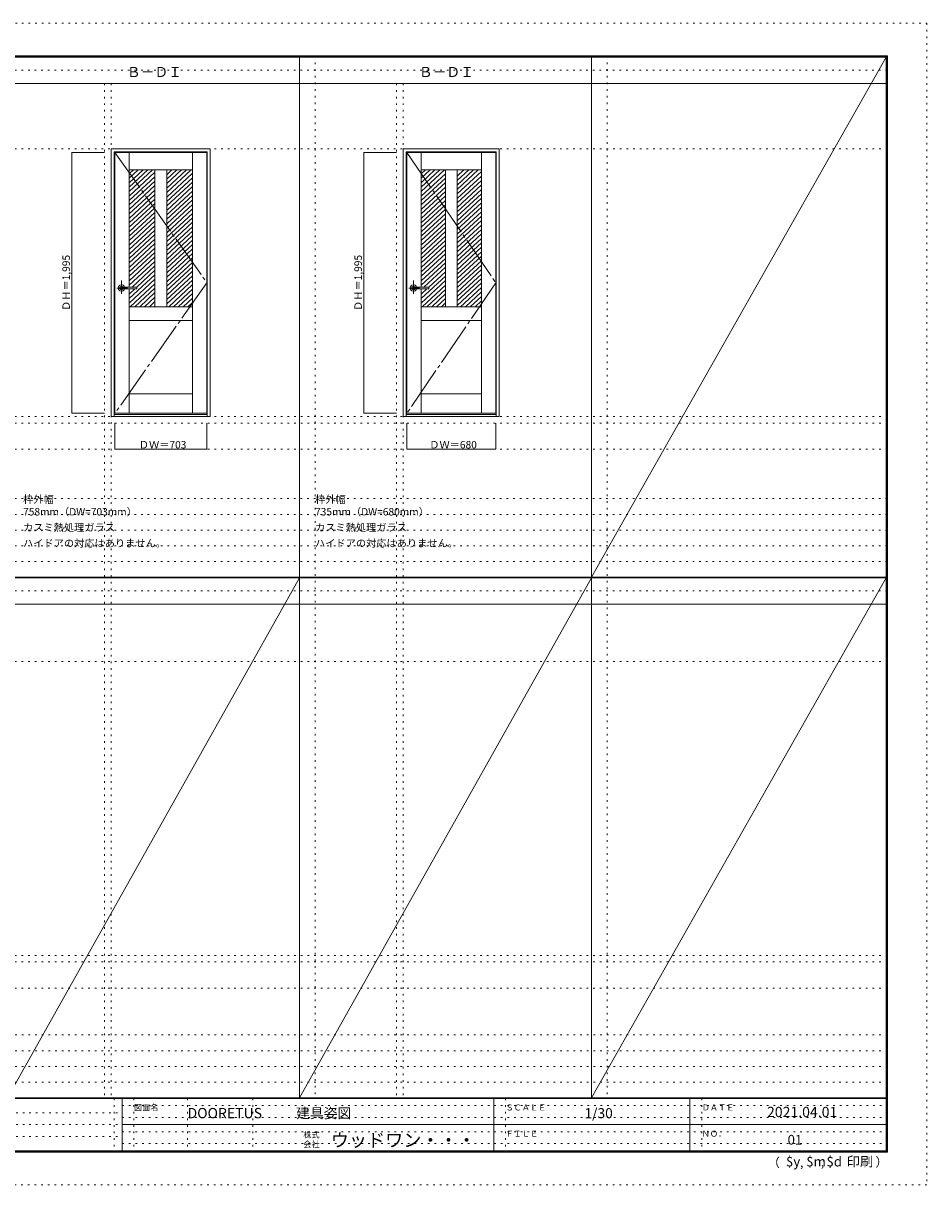
# Model space of a CAD drawing. Units: millimetres. Extents: x -6300 to 6000, y -4455 to 4425.
# Drawn here: x -906 to 6000, y -4455 to 4425 of the extents above; entities that cross this region are included whole.
import ezdxf

# ---------------------------------------------------------------- set-up
doc = ezdxf.new("R2010")
doc.units = ezdxf.units.MM
doc.header["$LTSCALE"] = 30
for name, pattern in [('JWW_CENTER1', [6.773333, 4.233333, -0.846667, 0.846667, -0.846667]), ('JWW_CENTER2', [13.546667, 11.006667, -0.846667, 0.846667, -0.846667]), ('JWW_HOJO', [1.693333, -1.27, 0.423333])]:
    doc.linetypes.add(name, pattern=pattern)
for name, color, linetype in [('0-0_補助線', 7, 'Continuous'), ('0-2_扉', 7, 'Continuous'), ('0-4_枠', 7, 'Continuous'), ('0-7', 7, 'Continuous'), ('0-A_文字', 7, 'Continuous'), ('0-B_寸法', 7, 'Continuous'), ('0-C_ハッチ', 7, 'Continuous'), ('F-0_補助線', 7, 'Continuous'), ('F-1_枠', 7, 'Continuous'), ('F-A_文字', 7, 'Continuous'), ('レバー', 7, 'Continuous')]:
    doc.layers.add(name, color=color, linetype=linetype)

msp = doc.modelspace()

# ---------------------------------------------------------------- linework, layer by layer
at = {"layer": '0-0_補助線', "color": 120, "linetype": 'JWW_HOJO', "lineweight": 5}
for p, q in [((1324.8, 4175), (1324.8, -3790)), ((3556.4, 4175), (3556.4, -3790)), ((-284.2, 3965), (-284.2, -3790)), ((1947.4, 3965), (1947.4, -3790)), ((-5490, 1368), (5690, 1368)), ((-6000, 790.5), (5700, 790.5)), ((-6000, 670.5), (5700, 670.5)), ((-6000, 550.5), (5700, 550.5)), ((-6000, 430.5), (5700, 430.5)), ((-6000, 310.5), (5700, 310.5)), ((-5490, -2751.3), (5700, -2751.3)), ((5700, -3310), (-6000, -3310)), ((5700, -3430), (-6000, -3430)), ((5700, -3550), (-6000, -3550)), ((5700, -3670), (-6000, -3670))]:
    msp.add_line(p, q, dxfattribs=at)
at = {"layer": '0-0_補助線', "color": 7, "linetype": 'JWW_HOJO', "lineweight": 9}
for p, q in [((-234.2, 3965), (-234.2, -3790)), ((1997.4, 3965), (1997.4, -3790)), ((-5490, 3465), (5690, 3465)), ((-5490, 1418), (5690, 1418)), ((-5490, 1168), (5690, 1168)), ((-5490, -454.3), (5700, -454.3)), ((-5490, -2701.3), (5700, -2701.3)), ((-5490, -2951.3), (5700, -2951.3))]:
    msp.add_line(p, q, dxfattribs=at)
at = {"layer": '0-2_扉', "color": 7, "linetype": 'Continuous', "lineweight": 9}
for p, q in [((-205.2, 1443), (-205.2, 3438)), ((-205.2, 3438), (497.8, 3438)), ((-95.2, 2407.5), (-95.2, 3438)), ((387.8, 1443), (387.8, 3438)), ((497.8, 1443), (497.8, 3438)), ((2026.4, 1443), (2026.4, 3438)), ((2026.4, 3438), (2706.4, 3438)), ((2136.4, 2407.5), (2136.4, 3438)), ((2596.4, 1443), (2596.4, 3438)), ((2706.4, 1443), (2706.4, 3438)), ((-95.2, 3303), (387.8, 3303)), ((101.3, 3303), (101.3, 2258)), ((191.3, 3303), (191.3, 2258)), ((2136.4, 3303), (2596.4, 3303)), ((2321.4, 3303), (2321.4, 2258)), ((2411.4, 3303), (2411.4, 2258)), ((-95.2, 1443), (-95.2, 2393.5)), ((-95.2, 2258), (-95.2, 2393.5)), ((2136.4, 1443), (2136.4, 2393.5)), ((-95.2, 2258), (387.8, 2258)), ((2136.4, 2258), (2596.4, 2258)), ((-95.2, 2153), (387.8, 2153)), ((2136.4, 2153), (2596.4, 2153)), ((-95.2, 1593), (387.8, 1593)), ((2136.4, 1593), (2596.4, 1593)), ((-205.2, 1443), (497.8, 1443)), ((2026.4, 1443), (2706.4, 1443))]:
    msp.add_line(p, q, dxfattribs=at)
at = {"layer": '0-4_枠', "color": 92, "linetype": 'Continuous', "lineweight": 13}
for p, q in [((-234.2, 3465), (523.8, 3465)), ((-234.2, 1418), (-234.2, 3465)), ((523.8, 1418), (523.8, 3465)), ((1997.4, 3465), (2732.4, 3465)), ((1997.4, 1418), (1997.4, 3465)), ((2732.4, 1418), (2732.4, 3465)), ((-210.2, 3441), (499.8, 3441)), ((-210.2, 1418), (-210.2, 3441)), ((499.8, 1418), (499.8, 3441)), ((2021.4, 3441), (2708.4, 3441)), ((2021.4, 1418), (2021.4, 3441)), ((2708.4, 1418), (2708.4, 3441)), ((-210.2, 1433), (499.8, 1433)), ((2021.4, 1433), (2708.4, 1433)), ((-234.2, 1418), (523.8, 1418)), ((1997.4, 1418), (2732.4, 1418))]:
    msp.add_line(p, q, dxfattribs=at)
at = {"layer": '0-7', "color": 7, "linetype": 'JWW_CENTER2', "lineweight": 9}
for p, q in [((-205.2, 3438), (497.8, 2440.5)), ((2026.4, 3438), (2706.4, 2440.5)), ((497.8, 2440.5), (-205.2, 1443)), ((2706.4, 2440.5), (2026.4, 1443))]:
    msp.add_line(p, q, dxfattribs=at)
at = {"layer": '0-B_寸法', "color": 120, "linetype": 'Continuous', "lineweight": 5}
for p, q in [((-534.2, 3438), (-284.2, 3438)), ((-534.2, 3438), (-534.2, 1443)), ((1697.4, 3438), (1947.4, 3438)), ((1697.4, 3438), (1697.4, 1443)), ((-534.2, 1443), (-284.2, 1443)), ((1697.4, 1443), (1947.4, 1443)), ((-205.2, 1168), (-205.2, 1368)), ((497.8, 1168), (497.8, 1368)), ((2026.4, 1168), (2026.4, 1368)), ((2706.4, 1168), (2706.4, 1368)), ((-205.2, 1168), (497.8, 1168)), ((2026.4, 1168), (2706.4, 1168))]:
    msp.add_line(p, q, dxfattribs=at)
at = {"layer": '0-B_寸法', "color": 7, "linetype": 'Continuous', "lineweight": 9, "const_width": 3}
for points in [[(-532.7, 3438, 0.414214), (-534.2, 3439.5, 0.414214), (-535.7, 3438, 0.414214), (-534.2, 3436.5, 0.414214)], [(1698.9, 3438, 0.414214), (1697.4, 3439.5, 0.414214), (1695.9, 3438, 0.414214), (1697.4, 3436.5, 0.414214)], [(-532.7, 1443, 0.414214), (-534.2, 1444.5, 0.414214), (-535.7, 1443, 0.414214), (-534.2, 1441.5, 0.414214)], [(1698.9, 1443, 0.414214), (1697.4, 1444.5, 0.414214), (1695.9, 1443, 0.414214), (1697.4, 1441.5, 0.414214)], [(-203.7, 1168, 0.414214), (-205.2, 1169.5, 0.414214), (-206.7, 1168, 0.414214), (-205.2, 1166.5, 0.414214)], [(499.3, 1168, 0.414214), (497.8, 1169.5, 0.414214), (496.3, 1168, 0.414214), (497.8, 1166.5, 0.414214)], [(2027.9, 1168, 0.414214), (2026.4, 1169.5, 0.414214), (2024.9, 1168, 0.414214), (2026.4, 1166.5, 0.414214)], [(2707.9, 1168, 0.414214), (2706.4, 1169.5, 0.414214), (2704.9, 1168, 0.414214), (2706.4, 1166.5, 0.414214)]]:
    msp.add_lwpolyline(points, format="xyb", close=True, dxfattribs=at)
at = {"layer": '0-C_ハッチ', "color": 120, "linetype": 'Continuous', "lineweight": 5}
for p, q in [((-27.1, 3303), (-95.2, 3239.9)), ((9.7, 3303), (-95.2, 3205.8)), ((46.5, 3303), (-95.2, 3171.8)), ((83.3, 3303), (-95.2, 3137.7)), ((-63.9, 3303), (-95.2, 3274)), ((230.5, 3303), (191.3, 3266.7)), ((267.3, 3303), (191.3, 3232.6)), ((304.1, 3303), (191.3, 3198.5)), ((340.9, 3303), (191.3, 3164.5)), ((377.7, 3303), (191.3, 3130.4)), ((2204.5, 3303), (2136.4, 3239.9)), ((2241.3, 3303), (2136.4, 3205.8)), ((2278.1, 3303), (2136.4, 3171.8)), ((2314.9, 3303), (2136.4, 3137.7)), ((2167.7, 3303), (2136.4, 3274)), ((2462.1, 3303), (2411.4, 3256)), ((2498.9, 3303), (2411.4, 3222)), ((2535.7, 3303), (2411.4, 3187.9)), ((2572.5, 3303), (2411.4, 3153.8)), ((2596.4, 3291), (2411.4, 3119.8)), ((101.3, 3285.6), (-95.2, 3103.6)), ((101.3, 3251.5), (-95.2, 3069.5)), ((101.3, 3217.4), (-95.2, 3035.5)), ((387.8, 3278.3), (191.3, 3096.3)), ((387.8, 3244.2), (191.3, 3062.3)), ((387.8, 3210.1), (191.3, 3028.2)), ((2321.4, 3274.9), (2136.4, 3103.6)), ((2321.4, 3240.8), (2136.4, 3069.5)), ((2321.4, 3206.8), (2136.4, 3035.5)), ((2596.4, 3257), (2411.4, 3085.7)), ((2596.4, 3222.9), (2411.4, 3051.6)), ((101.3, 3183.4), (-95.2, 3001.4)), ((101.3, 3149.3), (-95.2, 2967.3)), ((101.3, 3115.2), (-95.2, 2933.3)), ((387.8, 3176.1), (191.3, 2994.1)), ((387.8, 3142), (191.3, 2960)), ((2321.4, 3172.7), (2136.4, 3001.4)), ((2321.4, 3138.6), (2136.4, 2967.3)), ((2596.4, 3188.8), (2411.4, 3017.5)), ((2596.4, 3154.8), (2411.4, 2983.5)), ((2596.4, 3120.7), (2411.4, 2949.4)), ((101.3, 3081.1), (-95.2, 2899.2)), ((101.3, 3047.1), (-95.2, 2865.1)), ((387.8, 3107.9), (191.3, 2926)), ((387.8, 3073.8), (191.3, 2891.9)), ((387.8, 3039.8), (191.3, 2857.8)), ((2321.4, 3104.6), (2136.4, 2933.3)), ((2321.4, 3070.5), (2136.4, 2899.2)), ((2321.4, 3036.4), (2136.4, 2865.1)), ((2596.4, 3086.6), (2411.4, 2915.3)), ((2596.4, 3052.6), (2411.4, 2881.3)), ((101.3, 3013), (-95.2, 2831.1)), ((101.3, 2978.9), (-95.2, 2797)), ((101.3, 2944.9), (-95.2, 2762.9)), ((387.8, 3005.7), (191.3, 2823.8)), ((387.8, 2971.6), (191.3, 2789.7)), ((387.8, 2937.6), (191.3, 2755.6)), ((2321.4, 3002.3), (2136.4, 2831.1)), ((2321.4, 2968.3), (2136.4, 2797)), ((2321.4, 2934.2), (2136.4, 2762.9)), ((2596.4, 3018.5), (2411.4, 2847.2)), ((2596.4, 2984.4), (2411.4, 2813.1)), ((2596.4, 2950.3), (2411.4, 2779)), ((101.3, 2910.8), (-95.2, 2728.8)), ((101.3, 2876.7), (-95.2, 2694.8)), ((101.3, 2842.6), (-95.2, 2660.7)), ((387.8, 2903.5), (191.3, 2721.5)), ((387.8, 2869.4), (191.3, 2687.5)), ((2321.4, 2900.1), (2136.4, 2728.8)), ((2321.4, 2866.1), (2136.4, 2694.8)), ((2596.4, 2916.3), (2411.4, 2745)), ((2596.4, 2882.2), (2411.4, 2710.9)), ((2596.4, 2848.1), (2411.4, 2676.8)), ((101.3, 2808.6), (-95.2, 2626.6)), ((101.3, 2774.5), (-95.2, 2592.6)), ((387.8, 2835.3), (191.3, 2653.4)), ((387.8, 2801.3), (191.3, 2619.3)), ((387.8, 2767.2), (191.3, 2585.3)), ((2321.4, 2832), (2136.4, 2660.7)), ((2321.4, 2797.9), (2136.4, 2626.6)), ((2321.4, 2763.8), (2136.4, 2592.6)), ((2596.4, 2814.1), (2411.4, 2642.8)), ((2596.4, 2780), (2411.4, 2608.7)), ((101.3, 2740.4), (-95.2, 2558.5)), ((101.3, 2706.4), (-95.2, 2524.4)), ((101.3, 2672.3), (-95.2, 2490.3)), ((387.8, 2733.1), (191.3, 2551.2)), ((387.8, 2699.1), (191.3, 2517.1)), ((387.8, 2665), (191.3, 2483)), ((2321.4, 2729.8), (2136.4, 2558.5)), ((2321.4, 2695.7), (2136.4, 2524.4)), ((2596.4, 2745.9), (2411.4, 2574.6)), ((2596.4, 2711.8), (2411.4, 2540.5)), ((2596.4, 2677.8), (2411.4, 2506.5)), ((101.3, 2638.2), (-95.2, 2456.3)), ((101.3, 2604.1), (-95.2, 2422.2)), ((387.8, 2630.9), (191.3, 2449)), ((387.8, 2596.9), (191.3, 2414.9)), ((2321.4, 2661.6), (2136.4, 2490.3)), ((2321.4, 2627.6), (2136.4, 2456.3)), ((2321.4, 2593.5), (2136.4, 2422.2)), ((2596.4, 2643.7), (2411.4, 2472.4)), ((2596.4, 2609.6), (2411.4, 2438.3)), ((2596.4, 2575.6), (2411.4, 2404.3)), ((101.3, 2501.9), (-95.2, 2320)), ((101.3, 2570.1), (-74.3, 2407.5)), ((101.3, 2536), (-38.1, 2407)), ((387.8, 2562.8), (191.3, 2380.8)), ((387.8, 2528.7), (191.3, 2346.8)), ((387.8, 2494.6), (191.3, 2312.7)), ((2321.4, 2491.3), (2136.4, 2320)), ((2321.4, 2559.4), (2157.3, 2407.5)), ((2321.4, 2525.4), (2193.5, 2407)), ((2596.4, 2541.5), (2411.4, 2370.2)), ((2596.4, 2507.4), (2411.4, 2336.1)), ((101.3, 2467.9), (-95.2, 2285.9)), ((101.3, 2433.8), (-88.6, 2258)), ((101.3, 2399.7), (-51.8, 2258)), ((387.8, 2460.6), (191.3, 2278.6)), ((387.8, 2426.5), (205.8, 2258)), ((2321.4, 2457.2), (2136.4, 2285.9)), ((2321.4, 2423.1), (2143, 2258)), ((2596.4, 2473.3), (2411.4, 2302)), ((2596.4, 2439.3), (2411.4, 2268)), ((2596.4, 2405.2), (2437.4, 2258)), ((-52.6, 2393.5), (-95.2, 2354.1)), ((101.3, 2365.6), (-15, 2258)), ((101.3, 2331.6), (21.8, 2258)), ((387.8, 2392.4), (242.6, 2258)), ((387.8, 2358.4), (279.4, 2258)), ((387.8, 2324.3), (316.2, 2258)), ((2179, 2393.5), (2136.4, 2354.1)), ((2321.4, 2389.1), (2179.8, 2258)), ((2321.4, 2355), (2216.6, 2258)), ((2321.4, 2320.9), (2253.4, 2258)), ((2596.4, 2371.1), (2474.2, 2258)), ((2596.4, 2337.1), (2511, 2258)), ((101.3, 2297.5), (58.6, 2258)), ((101.3, 2263.4), (95.4, 2258)), ((387.8, 2290.2), (353, 2258)), ((2321.4, 2286.9), (2290.2, 2258)), ((2596.4, 2303), (2547.8, 2258)), ((2596.4, 2268.9), (2584.6, 2258))]:
    msp.add_line(p, q, dxfattribs=at)
at = {"layer": 'F-0_補助線', "color": 120, "linetype": 'JWW_HOJO', "lineweight": 5}
for p, q in [((-6300, 4425), (6000, 4425)), ((6000, 4425), (6000, -4455)), ((6000, -4455), (-6300, -4455))]:
    msp.add_line(p, q, dxfattribs=at)
at = {"layer": 'F-0_補助線', "color": 200, "linetype": 'JWW_HOJO', "lineweight": 20}
for p, q in [((-6000, 4065), (5690, 4065)), ((-6000, 84.5), (5690, 84.5))]:
    msp.add_line(p, q, dxfattribs=at)
at = {"layer": 'F-0_補助線', "color": 7, "linetype": 'JWW_HOJO', "lineweight": 9}
for p, q in [((-210, -3795), (-210, -4195)), ((-60, -3795), (-60, -4195)), ((350, -3795), (350, -4195)), ((850, -3795), (850, -4195)), ((2780, -3795), (2780, -4195)), ((4280, -3795), (4280, -4195)), ((-5990, -3905), (-150, -3905)), ((-150, -3850), (5690, -3850)), ((-5990, -3995), (-150, -3995)), ((-150, -3940), (5690, -3940)), ((-150, -4050), (5690, -4050)), ((-5990, -4085), (-150, -4085)), ((-150, -4140), (5690, -4140))]:
    msp.add_line(p, q, dxfattribs=at)
at = {"layer": 'F-1_枠', "color": 200, "linetype": 'Continuous', "lineweight": 20}
for p, q in [((-6000, 4175), (5700, 4175)), ((1204.8, 4175), (1204.8, -3790)), ((3436.4, 4175), (3436.4, -3790)), ((5690, 4175), (5690, -4205)), ((5695, 4175), (5695, -4205)), ((5700, 4175), (5700, -4205)), ((-6000, 4170), (5700, 4170)), ((-6000, 4165), (5700, 4165)), ((-6000, 3965), (5700, 3965)), ((-6000, 190.5), (5690, 190.5)), ((-6000, 187.5), (5690, 187.5)), ((-6000, 184.5), (5690, 184.5)), ((-6000, -15.5), (5690, -15.5)), ((5700, -3790), (-6000, -3790)), ((5700, -3795), (-6000, -3795)), ((-150, -3795), (-150, -4195)), ((2690, -3795), (2690, -4195)), ((4190, -3795), (4190, -4195)), ((-150, -3995), (5690, -3995)), ((5700, -4195), (-6000, -4195)), ((5700, -4200), (-6000, -4200)), ((5700, -4205), (-6000, -4205))]:
    msp.add_line(p, q, dxfattribs=at)
at = {"layer": 'F-A_文字', "color": 7, "linetype": 'Continuous', "lineweight": 9}
for p, q in [((3436.4, 190.5), (5690, 4165)), ((-1026.8, -3790), (1204.8, 184.5)), ((1204.8, -3790), (3436.4, 184.5)), ((3436.4, -3790), (5690, 184.5))]:
    msp.add_line(p, q, dxfattribs=at)
at = {"layer": 'レバー', "color": 120, "linetype": 'JWW_CENTER1', "lineweight": 5}
for p, q in [((-107.9, 2400.5), (-190.9, 2400.5)), ((-154.7, 2457), (-154.7, 2357.1)), ((2123.7, 2400.5), (2040.7, 2400.5)), ((2076.9, 2457), (2076.9, 2357.1))]:
    msp.add_line(p, q, dxfattribs=at)
at = {"layer": 'レバー', "color": 7, "linetype": 'Continuous', "lineweight": 0}
for p, q in [((-167.5, 2402.6), (-167.7, 2400.5)), ((-167.7, 2400.5), (-167.5, 2398.4)), ((-166.7, 2404.7), (-167.5, 2402.6)), ((-167.5, 2398.4), (-166.7, 2396.3)), ((-165.5, 2406.6), (-166.7, 2404.7)), ((-163.9, 2408.3), (-165.5, 2406.6)), ((-161.9, 2409.6), (-163.9, 2408.3)), ((-159.7, 2410.7), (-161.9, 2409.6)), ((-157.2, 2411.3), (-159.7, 2410.7)), ((-154.7, 2411.5), (-157.2, 2411.3)), ((-152.2, 2411.3), (-154.7, 2411.5)), ((-149.7, 2410.7), (-152.2, 2411.3)), ((-149.4, 2407.5), (-149.8, 2407.5)), ((-149.8, 2407.5), (-149.8, 2407.5)), ((-147.5, 2409.6), (-149.7, 2410.7)), ((-148.3, 2407.5), (-149.4, 2407.5)), ((-146.7, 2407.5), (-148.3, 2407.5)), ((-145.5, 2408.3), (-147.5, 2409.6)), ((-145.2, 2407.5), (-146.7, 2407.5)), ((-144.7, 2407.5), (-145.5, 2408.3)), ((-143.7, 2407.5), (-145.2, 2407.5)), ((-141.3, 2407.5), (-143.7, 2407.5)), ((-139.3, 2407.5), (-141.3, 2407.5)), ((-137.5, 2407.5), (-139.3, 2407.5)), ((-135.5, 2407.5), (-137.5, 2407.5)), ((-131.7, 2407.5), (-135.5, 2407.5)), ((-127.5, 2407.5), (-131.7, 2407.5)), ((-122.8, 2407.5), (-127.5, 2407.5)), ((-118, 2407.5), (-122.8, 2407.5)), ((-112.8, 2407.5), (-118, 2407.5)), ((-107, 2407.5), (-112.8, 2407.5)), ((-100.7, 2407.5), (-107, 2407.5)), ((-93.9, 2407.5), (-100.7, 2407.5)), ((-86.1, 2407.5), (-93.9, 2407.5)), ((-77.7, 2407.5), (-86.1, 2407.5)), ((-68.7, 2407.5), (-77.7, 2407.5)), ((-59.1, 2407.5), (-68.7, 2407.5)), ((-48.9, 2407.5), (-59.1, 2407.5)), ((-39.2, 2407.5), (-48.9, 2407.5)), ((-48.3, 2407.5), (-48.7, 2407.5)), ((-39.2, 2407.5), (-48.3, 2407.5)), ((-37.7, 2400.5), (-37.7, 2406)), ((-37.7, 2400.5), (-37.7, 2395)), ((2064.2, 2402.6), (2063.9, 2400.5)), ((2063.9, 2400.5), (2064.2, 2398.4)), ((2064.9, 2404.7), (2064.2, 2402.6)), ((2064.2, 2398.4), (2064.9, 2396.3)), ((2066.1, 2406.6), (2064.9, 2404.7)), ((2067.7, 2408.3), (2066.1, 2406.6)), ((2069.7, 2409.6), (2067.7, 2408.3)), ((2071.9, 2410.7), (2069.7, 2409.6)), ((2074.4, 2411.3), (2071.9, 2410.7)), ((2076.9, 2411.5), (2074.4, 2411.3)), ((2079.4, 2411.3), (2076.9, 2411.5)), ((2081.9, 2410.7), (2079.4, 2411.3)), ((2082.2, 2407.5), (2081.8, 2407.5)), ((2081.8, 2407.5), (2081.8, 2407.5)), ((2084.1, 2409.6), (2081.9, 2410.7)), ((2083.3, 2407.5), (2082.2, 2407.5)), ((2084.9, 2407.5), (2083.3, 2407.5)), ((2086.1, 2408.3), (2084.1, 2409.6)), ((2086.4, 2407.5), (2084.9, 2407.5)), ((2086.9, 2407.5), (2086.1, 2408.3)), ((2087.9, 2407.5), (2086.4, 2407.5)), ((2090.3, 2407.5), (2087.9, 2407.5)), ((2092.3, 2407.5), (2090.3, 2407.5)), ((2094.1, 2407.5), (2092.3, 2407.5)), ((2096.1, 2407.5), (2094.1, 2407.5)), ((2099.9, 2407.5), (2096.1, 2407.5)), ((2104.1, 2407.5), (2099.9, 2407.5)), ((2108.8, 2407.5), (2104.1, 2407.5)), ((2113.6, 2407.5), (2108.8, 2407.5)), ((2118.8, 2407.5), (2113.6, 2407.5)), ((2124.6, 2407.5), (2118.8, 2407.5)), ((2130.9, 2407.5), (2124.6, 2407.5)), ((2137.7, 2407.5), (2130.9, 2407.5)), ((2145.5, 2407.5), (2137.7, 2407.5)), ((2153.9, 2407.5), (2145.5, 2407.5)), ((2162.9, 2407.5), (2153.9, 2407.5)), ((2172.5, 2407.5), (2162.9, 2407.5)), ((2182.7, 2407.5), (2172.5, 2407.5)), ((2192.4, 2407.5), (2182.7, 2407.5)), ((2183.3, 2407.5), (2182.9, 2407.5)), ((2192.4, 2407.5), (2183.3, 2407.5)), ((2193.9, 2400.5), (2193.9, 2406)), ((2193.9, 2400.5), (2193.9, 2395)), ((-166.7, 2396.3), (-165.5, 2394.4)), ((-165.5, 2394.4), (-163.9, 2392.7)), ((-163.9, 2392.7), (-161.9, 2391.4)), ((-161.9, 2391.4), (-159.7, 2390.3)), ((-159.7, 2390.3), (-157.2, 2389.7)), ((-157.2, 2389.7), (-154.7, 2389.5)), ((-154.7, 2389.5), (-152.2, 2389.7)), ((-152.2, 2389.7), (-149.7, 2390.3)), ((-149.7, 2393.5), (-149.5, 2393.5)), ((-149.7, 2390.3), (-147.5, 2391.4)), ((-149.5, 2393.5), (-149.1, 2393.5)), ((-149.1, 2393.5), (-148.4, 2393.5)), ((-148.4, 2393.5), (-147.4, 2393.5)), ((-147.5, 2391.4), (-145.5, 2392.7)), ((-147.4, 2393.5), (-146.1, 2393.5)), ((-146.1, 2393.5), (-144.8, 2393.5)), ((-145.5, 2392.7), (-144.7, 2393.5)), ((-144.8, 2393.5), (-141.9, 2393.5)), ((-141.9, 2393.5), (-138.9, 2393.5)), ((-138.9, 2393.5), (-135.9, 2393.5)), ((-135.9, 2393.5), (-132.9, 2393.5)), ((-132.9, 2393.5), (-129.8, 2393.5)), ((-129.8, 2393.5), (-126.7, 2393.5)), ((-126.7, 2393.5), (-122.7, 2393.5)), ((-122.7, 2393.5), (-118.3, 2393.5)), ((-118.3, 2393.5), (-113.3, 2393.5)), ((-113.3, 2393.5), (-107.8, 2393.5)), ((-107.8, 2393.5), (-101.7, 2393.5)), ((-101.7, 2393.5), (-95.1, 2393.5)), ((-95.1, 2393.5), (-87.8, 2393.5)), ((-87.8, 2393.5), (-79.3, 2393.5)), ((-79.3, 2393.5), (-70, 2393.5)), ((-70, 2393.5), (-60.1, 2393.5)), ((-60.1, 2393.5), (-49.4, 2393.5)), ((-49.4, 2393.5), (-39.2, 2393.5)), ((2064.9, 2396.3), (2066.1, 2394.4)), ((2066.1, 2394.4), (2067.7, 2392.7)), ((2067.7, 2392.7), (2069.7, 2391.4)), ((2069.7, 2391.4), (2071.9, 2390.3)), ((2071.9, 2390.3), (2074.4, 2389.7)), ((2074.4, 2389.7), (2076.9, 2389.5)), ((2076.9, 2389.5), (2079.4, 2389.7)), ((2079.4, 2389.7), (2081.9, 2390.3)), ((2081.9, 2393.5), (2082.1, 2393.5)), ((2081.9, 2390.3), (2084.1, 2391.4)), ((2082.1, 2393.5), (2082.5, 2393.5)), ((2082.5, 2393.5), (2083.2, 2393.5)), ((2083.2, 2393.5), (2084.2, 2393.5)), ((2084.1, 2391.4), (2086.1, 2392.7)), ((2084.2, 2393.5), (2085.5, 2393.5)), ((2085.5, 2393.5), (2086.8, 2393.5)), ((2086.1, 2392.7), (2086.9, 2393.5)), ((2086.8, 2393.5), (2089.7, 2393.5)), ((2089.7, 2393.5), (2092.7, 2393.5)), ((2092.7, 2393.5), (2095.7, 2393.5)), ((2095.7, 2393.5), (2098.7, 2393.5)), ((2098.7, 2393.5), (2101.8, 2393.5)), ((2101.8, 2393.5), (2104.9, 2393.5)), ((2104.9, 2393.5), (2108.9, 2393.5)), ((2108.9, 2393.5), (2113.3, 2393.5)), ((2113.3, 2393.5), (2118.3, 2393.5)), ((2118.3, 2393.5), (2123.8, 2393.5)), ((2123.8, 2393.5), (2129.9, 2393.5)), ((2129.9, 2393.5), (2136.5, 2393.5)), ((2136.5, 2393.5), (2143.8, 2393.5)), ((2143.8, 2393.5), (2152.3, 2393.5)), ((2152.3, 2393.5), (2161.6, 2393.5)), ((2161.6, 2393.5), (2171.5, 2393.5)), ((2171.5, 2393.5), (2182.2, 2393.5)), ((2182.2, 2393.5), (2192.4, 2393.5))]:
    msp.add_line(p, q, dxfattribs=at)
for centre, radius, start, end in [((-154.7, 2400.5), 24.6, 16.59952, 343.36736), ((-39.2, 2406), 1.5, 0.00847, 89.9163), ((-39.2, 2406), 1.5, 360, 90.17419), ((2076.9, 2400.5), 24.6, 16.59952, 343.36736), ((2192.4, 2406), 1.5, 0.00847, 89.9163), ((2192.4, 2406), 1.5, 360, 90.17419), ((-39.2, 2395), 1.5, 270.16419, 0), ((-39.2, 2395), 1.5, 269.91059, 359.99153), ((2192.4, 2395), 1.5, 270.16419, 0), ((2192.4, 2395), 1.5, 269.91059, 359.99153)]:
    msp.add_arc(centre, radius, start, end, dxfattribs=at)

# ---------------------------------------------------------------- texts
at = {"layer": '0-A_文字', "color": 7, "linetype": 'Continuous', "lineweight": 9, "attachment_point": 7}
for s, insert, char_height, width in [('{\\fＭＳ ゴシック|b0|i0|c128|p49;Ｂ－ＤＩ}', (-113.5, 4013.6), 77.152, 405), ('{\\fＭＳ ゴシック|b0|i0|c128|p49;Ｂ－ＤＩ}', (2118.1, 4013.6), 77.152, 405), ('{\\fＭＳ ゴシック|b0|i0|c128|p49;枠外幅 758mm（DW=703mm）}', (-906.8, 661.6), 57.15, 900), ('{\\fＭＳ ゴシック|b0|i0|c128|p49;枠外幅 735mm（DW=680mm）}', (1324.8, 661.6), 57.15, 900), ('{\\fＭＳ ゴシック|b0|i0|c128|p49;カスミ熱処理ガラス}', (-906.8, 541.6), 57.15, 675), ('{\\fＭＳ ゴシック|b0|i0|c128|p49;カスミ熱処理ガラス}', (1324.8, 541.6), 57.15, 675), ('{\\fＭＳ ゴシック|b0|i0|c128|p49;ハイドアの対応はありません。}', (-906.8, 421.6), 57.15, 1050), ('{\\fＭＳ ゴシック|b0|i0|c128|p49;ハイドアの対応はありません。}', (1324.8, 421.6), 57.15, 1050)]:
    msp.add_mtext(s, dxfattribs=dict(at, insert=insert, char_height=char_height, width=width))
at = {"layer": '0-B_寸法', "color": 7, "linetype": 'Continuous', "lineweight": 70, "char_height": 57.15, "width": 412.5, "attachment_point": 7, "rotation": 90}
for insert in [(-549.2, 2225.3), (1682.4, 2225.3)]:
    msp.add_mtext('{\\fＭＳ ゴシック|b0|i0|c128|p49;ＤＨ＝1,995}', dxfattribs=dict(at, insert=insert))
at = {"layer": '0-B_寸法', "color": 7, "linetype": 'Continuous', "lineweight": 70, "char_height": 57.15, "width": 337.5, "attachment_point": 7}
for s, insert in [('{\\fＭＳ ゴシック|b0|i0|c128|p49;ＤＷ＝703}', (-22.4, 1174.1)), ('{\\fＭＳ ゴシック|b0|i0|c128|p49;ＤＷ＝680}', (2197.7, 1174.1))]:
    msp.add_mtext(s, dxfattribs=dict(at, insert=insert))
at = {"layer": 'F-A_文字', "color": 7, "linetype": 'Continuous', "lineweight": 0, "attachment_point": 7}
for s, insert, char_height, width in [('{\\fＭＳ ゴシック|b0|i0|c128|p49;図面名}', (-60, -3887.1), 45.72, 180), ('{\\fＭＳ ゴシック|b0|i0|c128|p49;DOORETUS}', (350, -3946.5), 78.581, 412.5), ('{\\fＭＳ ゴシック|b0|i0|c128|p49;建具姿図}', (1180.4, -3946.4), 77.152, 405), ('{\\fＭＳ ゴシック|b0|i0|c128|p49;ＳＣＡＬＥ}', (2780, -3887.1), 45.72, 300), ('{\\fＭＳ ゴシック|b0|i0|c128|p49;1/30}', (3383.7, -3946.4), 77.152, 202.5), ('{\\fＭＳ ゴシック|b0|i0|c128|p49;ＤＡＴＥ}', (4280, -3887.1), 45.72, 240), ('{\\fＭＳ ゴシック|b0|i0|c128|p49;2021.04.01}', (4778.7, -3938.1), 78.867, 517.5), ('{\\fＭＳ ゴシック|b0|i0|c128|p49;株式}', (1235, -4096.1), 45.72, 120), ('{\\fＭＳ ゴシック|b0|i0|c128|p49;ウッドワン・・・}', (1445, -4164.3), 101.441, 1065), ('{\\fＭＳ ゴシック|b0|i0|c128|p49;ＦＩＬＥ}', (2780, -4087.1), 45.72, 240), ('{\\fＭＳ ゴシック|b0|i0|c128|p49;ＮＯ．}', (4280, -4087.1), 45.72, 180), ('{\\fＭＳ ゴシック|b0|i0|c128|p49;会社}', (1235, -4168.1), 45.72, 120), ('{\\fＭＳ ゴシック|b0|i0|c128|p49;（}', (4784, -4319), 68.58, 90), ('{\\fＭＳ ゴシック|b0|i0|c128|p49;$y}', (4923.9, -4314.8), 74.295, 97.5), ('{\\fＭＳ ゴシック|b0|i0|c128|p49;$m}', (5078.7, -4314.8), 74.295, 97.5), ('{\\fＭＳ ゴシック|b0|i0|c128|p49;$d}', (5233.4, -4314.8), 74.295, 97.5), ('{\\fＭＳ ゴシック|b0|i0|c128|p49;印刷}', (5388.1, -4314.8), 74.295, 195), ('{\\fＭＳ ゴシック|b0|i0|c128|p49;）}', (5608.4, -4314.8), 68.58, 90), ('{\\fＭＳ ゴシック|b0|i0|c128|p49;,}', (5031.3, -4319), 68.58, 45), ('{\\fＭＳ ゴシック|b0|i0|c128|p49;,}', (5190.2, -4316.2), 68.58, 45)]:
    msp.add_mtext(s, dxfattribs=dict(at, insert=insert, char_height=char_height, width=width))
at = {"layer": 'F-A_文字', "color": 7, "linetype": 'Continuous', "lineweight": 9, "insert": (4936.2, -4147.9), "char_height": 74.295, "width": 97.5, "attachment_point": 7}
msp.add_mtext('{\\fＭＳ ゴシック|b0|i0|c128|p49;01}', dxfattribs=at)

doc.saveas('drawing.dxf')
